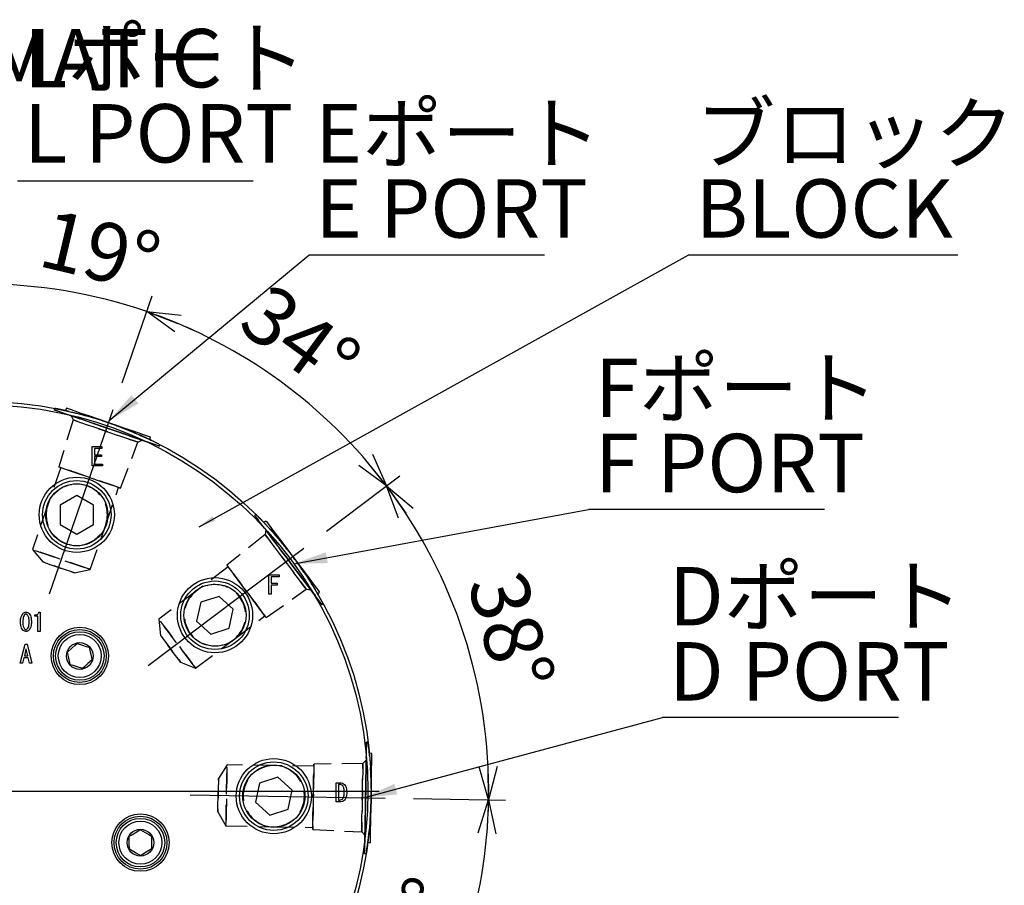
# Model space of a CAD drawing. Extents: x 12 to 3567, y 12 to 2508.
# Drawn here: x 839 to 1193, y 1860 to 2171 of the extents above; entities that cross this region are included whole.
import ezdxf

# ---------------------------------------------------------------- set-up
doc = ezdxf.new("R2010")
doc.units = 0
doc.header["$LTSCALE"] = 6
doc.linetypes.add('CENTERX2', pattern=[20.32, 12.7, -2.54, 2.54, -2.54])
doc.linetypes.add('HIDDEN', pattern=[1.905, 1.27, -0.635])
doc.layers.get('0').update_dxf_attribs({"linetype": 'CONTINUOUS'})
doc.styles.add('SLDTEXTSTYLE0', font='TXT', dxfattribs={"width": 0.7, "bigfont": 'bigfont'})
doc.styles.get("Standard").update_dxf_attribs({"font": 'txt', "bigfont": 'bigfont'})
doc.dimstyles.new('SLDDIMSTYLE17', dxfattribs={"dimtxt": 21, "dimasz": 12, "dimexe": 0, "dimexo": 0.0625, "dimgap": 5.25, "dimtad": 3, "dimdec": 4, "dimlfac": 3, "dimzin": 12, "dimtxsty": 'SLDTEXTSTYLE0', "dimblk1": 'OPEN30', "dimblk2": 'OPEN30', "dimsah": 1, "dimcen": 0.09, "dimadec": 3, "dimazin": 3, "dimtfac": 1, "dimtdec": 3, "dimtofl": 0, "dimtmove": 0, "dimatfit": 3, "dimtolj": 1, "dimtzin": 12})
doc.dimstyles.new('SLDDIMSTYLE7', dxfattribs={"dimtxt": 0.18, "dimasz": 12, "dimexe": 0, "dimexo": 0.0625, "dimgap": 0, "dimtad": 0, "dimtih": 1, "dimtoh": 1, "dimdec": 0, "dimrnd": 1e-09, "dimzin": 0, "dimtxsty": 'STANDARD', "dimblk1": 'OPEN30', "dimblk2": 'OPEN30', "dimsah": 1, "dimcen": 0.09, "dimazin": 3, "dimtfac": 12, "dimtdec": 0, "dimtofl": 0, "dimtmove": 0, "dimatfit": 3, "dimtolj": 1, "dimtzin": 0})
doc.dimstyles.new('SLDDIMSTYLE8', dxfattribs={"dimtxt": 0.18, "dimasz": 6, "dimexe": 0, "dimexo": 0.0625, "dimgap": 0, "dimtad": 0, "dimtih": 1, "dimtoh": 1, "dimdec": 0, "dimrnd": 1e-09, "dimzin": 0, "dimtxsty": 'STANDARD', "dimblk1": 'DOT', "dimblk2": 'DOT', "dimsah": 1, "dimcen": 0.09, "dimazin": 3, "dimtfac": 6, "dimtdec": 0, "dimtofl": 0, "dimtmove": 0, "dimatfit": 3, "dimtolj": 1, "dimtzin": 0})

# ---------------------------------------------------------------- blocks, each defined once
blk = doc.blocks.new('_OPEN30')
at = {"color": 0, "linetype": 'BYBLOCK'}
for p, q in [((-1, 0.267949), (0, 0)), ((0, 0), (-1, -0.267949)), ((0, 0), (-1, 0))]:
    blk.add_line(p, q, dxfattribs=at)
blk = doc.blocks.new('_D_77')
at = {"color": 7, "linetype": 'CONTINUOUS'}
for p, q in [((825.12, 2042.93), (825.12, 2082.37)), ((875.65, 2040.88), (886.41, 2072.11))]:
    blk.add_line(p, q, dxfattribs=at)
for start, end in [(90, 95.6562), (71, 90), (65.3438, 71)]:
    blk.add_arc((825.12, 1894.13), 182.23, start, end, dxfattribs=at)
at = {"color": 7, "linetype": 'CONTINUOUS', "xscale": 12, "yscale": 12}
for p, rotation in [((825.12, 2076.37, -5.71), 1.8837168045), ((884.45, 2066.44, -5.71), 159.1162831955)]:
    blk.add_blockref('_OPEN30', p, dxfattribs=dict(at, rotation=rotation))
at = {"color": 7, "linetype": 'CONTINUOUS', "insert": (849.55, 2103.44), "char_height": 21, "attachment_point": 1, "rotation": 346.6832, "style": 'SLDTEXTSTYLE0'}
blk.add_mtext('19°', dxfattribs=at)
blk = doc.blocks.new('_D_78')
at = {"color": 7, "linetype": 'CONTINUOUS'}
for p, q in [((875.65, 2040.88), (886.41, 2072.11)), ((949.07, 1987.54), (975.45, 2007.42))]:
    blk.add_line(p, q, dxfattribs=at)
blk.add_arc((825.12, 1894.13), 182.23, 37, 71, dxfattribs=at)
at = {"color": 7, "linetype": 'CONTINUOUS', "xscale": 12, "yscale": 12}
for p, rotation in [((884.45, 2066.44, -5.71), 159.1162831955), ((970.66, 2003.81, -5.71), 308.8837168045)]:
    blk.add_blockref('_OPEN30', p, dxfattribs=dict(at, rotation=rotation))
at = {"color": 7, "linetype": 'CONTINUOUS', "insert": (928.79, 2077.6), "char_height": 21, "attachment_point": 1, "rotation": 323.8701, "style": 'SLDTEXTSTYLE0'}
blk.add_mtext('34°', dxfattribs=at)
blk = doc.blocks.new('_D_79')
at = {"color": 7, "linetype": 'CONTINUOUS'}
for p, q in [((949.07, 1987.54), (975.45, 2007.42)), ((980.3, 1891.43), (1013.33, 1890.85))]:
    blk.add_line(p, q, dxfattribs=at)
blk.add_arc((825.12, 1894.13), 182.23, 359, 37, dxfattribs=at)
at = {"color": 7, "linetype": 'CONTINUOUS', "xscale": 12, "yscale": 12}
for p, rotation in [((970.66, 2003.81, -5.71), 125.1162831955), ((1007.33, 1890.95, -5.71), 270.8837168045)]:
    blk.add_blockref('_OPEN30', p, dxfattribs=dict(at, rotation=rotation))
at = {"color": 7, "linetype": 'CONTINUOUS', "insert": (1019.82, 1974.76), "char_height": 21, "attachment_point": 1, "rotation": 285.834, "style": 'SLDTEXTSTYLE0'}
blk.add_mtext('38°', dxfattribs=at)
blk = doc.blocks.new('_D_80')
at = {"color": 7, "linetype": 'CONTINUOUS'}
for p, q in [((980.3, 1891.43), (1013.33, 1890.85)), ((952.26, 1805.12), (979.32, 1786.17))]:
    blk.add_line(p, q, dxfattribs=at)
blk.add_arc((825.12, 1894.13), 182.23, 325, 359, dxfattribs=at)
at = {"color": 7, "linetype": 'CONTINUOUS', "xscale": 12, "yscale": 12}
for p, rotation in [((1007.33, 1890.95, -5.71), 87.1162831955), ((974.4, 1789.61, -5.71), 236.8837168045)]:
    blk.add_blockref('_OPEN30', p, dxfattribs=dict(at, rotation=rotation))
at = {"color": 7, "linetype": 'CONTINUOUS', "insert": (965.91, 1824.47), "char_height": 21, "attachment_point": 1, "rotation": 72.6228, "style": 'SLDTEXTSTYLE0'}
blk.add_mtext('34°', dxfattribs=at)
blk = doc.blocks.new('_D_82')
at = {"color": 7, "linetype": 'CONTINUOUS'}
for p, q in [((825.12, 1745.33), (825.12, 1705.9)), ((870.5, 1745.72), (880.16, 1714.12))]:
    blk.add_line(p, q, dxfattribs=at)
for start, end in [(287, 292.6562), (270, 287), (264.3438, 270)]:
    blk.add_arc((825.12, 1894.13), 182.23, start, end, dxfattribs=at)
at = {"color": 7, "linetype": 'CONTINUOUS', "xscale": 12, "yscale": 12}
for p, rotation in [((878.4, 1719.86, -5.71), 198.8837168045), ((825.12, 1711.9, -5.71), 358.1162831955)]:
    blk.add_blockref('_OPEN30', p, dxfattribs=dict(at, rotation=rotation))
at = {"color": 7, "linetype": 'CONTINUOUS', "insert": (826.35, 1737.06), "char_height": 21, "attachment_point": 1, "rotation": 9.4009, "style": 'SLDTEXTSTYLE0'}
blk.add_mtext('17°', dxfattribs=at)
blk = doc.blocks.new('SW_NOTE_0_28')
at = {"color": 0, "linetype": 'CONTINUOUS', "insert": (-553.2, 27.28), "char_height": 21, "attachment_point": 1, "style": 'SLDTEXTSTYLE0'}
blk.add_mtext('IN PORT FOR COOLANT OR HYDRAULIC OR PNEUMATIC', dxfattribs=at)
blk = doc.blocks.new('SW_NOTE_0_29')
at = {"color": 0, "linetype": 'CONTINUOUS'}
blk.add_line((84.71, 0), (0, 0), dxfattribs=at)
at = {"color": 0, "linetype": 'CONTINUOUS', "char_height": 21, "attachment_point": 1, "style": 'SLDTEXTSTYLE0'}
for s, insert in [('Lポート', (2.31, 54.7)), ('L PORT', (2.31, 27.7))]:
    blk.add_mtext(s, dxfattribs=dict(at, insert=insert))
blk = doc.blocks.new('SW_NOTE_0_30')
at = {"color": 0, "linetype": 'CONTINUOUS'}
blk.add_line((84.71, 0), (0, 0), dxfattribs=at)
at = {"color": 0, "linetype": 'CONTINUOUS', "char_height": 21, "attachment_point": 1, "style": 'SLDTEXTSTYLE0'}
for s, insert in [('Eポート', (2.26, 54.29)), ('E PORT', (2.26, 27.29))]:
    blk.add_mtext(s, dxfattribs=dict(at, insert=insert))
blk = doc.blocks.new('SW_NOTE_0_31')
at = {"color": 0, "linetype": 'CONTINUOUS'}
blk.add_line((84.71, 0), (0, 0), dxfattribs=at)
at = {"color": 0, "linetype": 'CONTINUOUS', "char_height": 21, "attachment_point": 1, "style": 'SLDTEXTSTYLE0'}
for s, insert in [('Fポート', (2.29, 54.21)), ('F PORT', (2.29, 27.21))]:
    blk.add_mtext(s, dxfattribs=dict(at, insert=insert))
blk = doc.blocks.new('SW_NOTE_0_32')
at = {"color": 0, "linetype": 'CONTINUOUS'}
blk.add_line((84.71, 0), (0, 0), dxfattribs=at)
at = {"color": 0, "linetype": 'CONTINUOUS', "char_height": 21, "attachment_point": 1, "style": 'SLDTEXTSTYLE0'}
for s, insert in [('Dポート', (2.24, 54.14)), ('D PORT', (2.24, 27.14))]:
    blk.add_mtext(s, dxfattribs=dict(at, insert=insert))
blk = doc.blocks.new('SW_NOTE_0_41')
at = {"color": 0, "linetype": 'CONTINUOUS'}
blk.add_line((96.94, 0), (0, 0), dxfattribs=at)
at = {"color": 0, "linetype": 'CONTINUOUS', "char_height": 21, "attachment_point": 1, "style": 'SLDTEXTSTYLE0'}
for s, insert in [('ブロック', (2.72, 54.29)), ('BLOCK', (2.72, 27.29))]:
    blk.add_mtext(s, dxfattribs=dict(at, insert=insert))
blk = doc.blocks.new('SW_CENTERMARKSYMBOL_31')
at = {"color": 0, "linetype": 'CONTINUOUS'}
for p, q in [((0, 8), (0, 142.8)), ((0, 0), (0, 4)), ((-8, 0), (-142.8, 0)), ((0, 0), (-4, 0)), ((0, 0), (0, -4)), ((0, 0), (4, 0)), ((8, 0), (142.8, 0)), ((0, -8), (0, -142.8))]:
    blk.add_line(p, q, dxfattribs=at)

msp = doc.modelspace()

# ---------------------------------------------------------------- linework, layer by layer
at = {"color": 7, "linetype": 'CENTERX2', "ltscale": 2}
for p, q in [((849.5410894, 1965.0486681), (872.3308509, 2031.2349769)), ((885.0211417, 1939.2709109), (940.9256344, 1981.3979539)), ((900.1120543, 1892.8258541), (970.1013928, 1891.6041824))]:
    msp.add_line(p, q, dxfattribs=at)
at = {"color": 7, "linetype": 'HIDDEN'}
for p, q in [((851.3251459, 2031.6610309), (851.141504, 2031.1277184)), ((857.2873836, 2029.0115151), (858.026362, 2027.496365)), ((858.026362, 2027.496365), (852.8134739, 2010.6687221)), ((875.048927, 2003.0124459), (881.3012456, 2019.4821927)), ((880.9630786, 2019.5986304), (881.3012456, 2019.4821927)), ((881.3012456, 2019.4821927), (882.8163808, 2020.2211711)), ((888.6205172, 2018.2226571), (888.9622455, 2018.1049678)), ((888.9622455, 2018.1049678), (889.1458874, 2018.6383101)), ((853.5304879, 2010.4218396), (848.9074325, 1996.9954762)), ((869.7088276, 1989.8329648), (874.331898, 2003.2593283)), ((874.6996438, 2003.132728), (875.048927, 2003.0124459)), ((848.9074325, 1996.9954762), (843.3727687, 1980.9216532)), ((923.749349, 1993.4974286), (923.298872, 1993.1579503)), ((864.1741787, 1973.7591717), (869.7088276, 1989.8329648)), ((926.9760614, 1986.2974855), (913.2444774, 1975.2617451)), ((927.2106653, 1987.9668328), (926.9760614, 1986.2974855)), ((843.3727687, 1980.9216532), (847.1222585, 1976.4531824)), ((913.7008553, 1974.6561321), (902.3602372, 1966.110346)), ((858.1263488, 1972.6641747), (858.4684794, 1972.5463661)), ((858.4684794, 1972.5463661), (864.1741787, 1973.7591717)), ((863.8197844, 1973.8811824), (864.1741787, 1973.7591717)), ((902.3602372, 1966.110346), (888.7834316, 1955.879477)), ((927.3971682, 1956.4805004), (941.7903488, 1966.6382941)), ((941.5751164, 1966.9239196), (941.7903488, 1966.6382941)), ((941.7903488, 1966.6382941), (943.4596663, 1966.4036605)), ((947.1539622, 1961.5011784), (947.3714893, 1961.2125429)), ((947.3714893, 1961.2125429), (947.8219514, 1961.5519914)), ((915.6001722, 1948.540357), (926.9407903, 1957.0861432)), ((888.7834316, 1955.879477), (889.3931722, 1950.0782761)), ((927.1748578, 1956.7755136), (927.3971682, 1956.4805004)), ((902.0233666, 1938.3095178), (915.6001722, 1948.540357)), ((896.3971799, 1940.783647), (896.6149454, 1940.4946539)), ((896.6149454, 1940.4946539), (902.0233666, 1938.3095178)), ((901.7977928, 1938.6088523), (902.0233666, 1938.3095178)), ((964.0154903, 1911.7134485), (963.4515112, 1911.723313)), ((962.125427, 1904.0532681), (944.510526, 1903.811005)), ((963.3380537, 1905.2242908), (962.125427, 1904.0532681)), ((913.3020406, 1903.5972926), (910.2109437, 1898.6504796)), ((930.2994525, 1903.3005956), (913.3020406, 1903.5972926)), ((944.4972937, 1903.0527744), (930.2994525, 1903.3005956)), ((910.007826, 1887.0141032), (910.0015079, 1886.6523179)), ((910.0015079, 1886.6523179), (912.9180973, 1881.6006455)), ((912.9246389, 1881.9753948), (912.9180973, 1881.6006455)), ((912.9180973, 1881.6006455), (929.9155091, 1881.3039484)), ((929.9155091, 1881.3039484), (944.1133504, 1881.0561272)), ((944.1065555, 1880.6672516), (944.1001182, 1880.2979115)), ((944.1001182, 1880.2979115), (961.6958266, 1879.4410202)), ((961.702085, 1879.7986182), (961.6958266, 1879.4410202)), ((961.6958266, 1879.4410202), (962.8668492, 1878.2284084)), ((962.7597099, 1872.0907691), (962.7534216, 1871.7293861)), ((962.7534216, 1871.7293861), (963.3174007, 1871.7195514))]:
    msp.add_line(p, q, dxfattribs=at)
at = {"color": 7, "linetype": 'CONTINUOUS'}
for p, q in [((851.3369178, 2031.6952142), (851.3251459, 2031.6610309)), ((855.5747186, 2031.7164633), (855.2760845, 2030.8491561)), ((885.5326687, 2020.4309794), (885.8313178, 2021.2982866)), ((864.8787951, 2017.9308328), (868.3550721, 2017.9308328)), ((864.8787951, 2010.9927925), (864.8787951, 2017.9308328)), ((868.3550721, 2017.2571811), (865.7211726, 2017.2571811)), ((865.7211726, 2017.2571811), (865.7211726, 2015.0121721)), ((868.3550721, 2017.9308328), (868.3550721, 2017.2571811)), ((865.7211726, 2015.0121721), (868.1415086, 2015.0121721)), ((865.7211726, 2014.3385503), (865.7211726, 2011.6664144)), ((868.1415086, 2014.3385503), (865.7211726, 2014.3385503)), ((868.1415086, 2015.0121721), (868.1415086, 2014.3385503)), ((868.5330366, 2010.9927925), (864.8787951, 2010.9927925)), ((865.7211726, 2011.6664144), (868.5330366, 2011.6664144)), ((868.5330366, 2011.6664144), (868.5330366, 2010.9927925)), ((859.3081301, 2000.342426), (853.3081328, 1996.8783232)), ((865.3081273, 1996.8783232), (859.3081301, 2000.342426)), ((853.3081328, 1996.8783232), (853.3081328, 1989.9501178)), ((865.3081273, 1989.9501178), (865.3081273, 1996.8783232)), ((923.7782275, 1993.5191843), (923.749349, 1993.4974286)), ((853.3081328, 1989.9501178), (859.3081301, 1986.486015)), ((859.3081301, 1986.486015), (865.3081273, 1989.9501178)), ((927.3034101, 1991.167036), (926.5708243, 1990.6150076)), ((928.3076142, 1971.7953774), (932.0686375, 1971.7953774)), ((928.3076142, 1964.8573372), (928.3076142, 1971.7953774)), ((929.1499918, 1971.1217257), (929.1499918, 1968.8055488)), ((932.0686375, 1971.1217257), (929.1499918, 1971.1217257)), ((932.0686375, 1971.7953774), (932.0686375, 1971.1217257)), ((929.1499918, 1968.8055488), (931.3567643, 1968.8055488)), ((929.1499918, 1968.1318971), (929.1499918, 1964.8573372)), ((931.3567643, 1968.1318971), (929.1499918, 1968.1318971)), ((931.3567643, 1968.8055488), (931.3567643, 1968.1318971)), ((910.4206627, 1964.1021463), (903.831548, 1961.9612369)), ((915.5693119, 1959.4662759), (910.4206627, 1964.1021463)), ((929.1499918, 1964.8573372), (928.3076142, 1964.8573372)), ((945.8288913, 1965.0586817), (946.561492, 1965.6107101)), ((903.831548, 1961.9612369), (902.3910826, 1955.1844272)), ((844.237036, 1957.009283), (844.237036, 1957.4298236)), ((845.2811008, 1957.009283), (844.237036, 1957.009283)), ((845.2811008, 1951.488373), (845.2811008, 1957.009283)), ((845.6963514, 1958.4264132), (846.1234783, 1958.4264132)), ((846.1234783, 1958.4264132), (846.1234783, 1951.488373)), ((914.1288613, 1952.689496), (915.5693119, 1959.4662759)), ((902.3910826, 1955.1844272), (907.5397467, 1950.5485567)), ((846.1234783, 1951.488373), (845.2811008, 1951.488373)), ((907.5397467, 1950.5485567), (914.1288613, 1952.689496)), ((838.9336382, 1940.039036), (840.7132988, 1946.9770762)), ((840.7132988, 1946.9770762), (841.425172, 1946.9770762)), ((841.425172, 1946.9770762), (843.2048326, 1940.039036)), ((841.033644, 1945.0906488), (840.4641514, 1942.7414808)), ((840.4641514, 1942.7414808), (841.6743194, 1942.7414808)), ((841.1048268, 1945.0906488), (841.033644, 1945.0906488)), ((841.6743194, 1942.7414808), (841.1048268, 1945.0906488)), ((839.7878771, 1940.039036), (838.9336382, 1940.039036)), ((840.2861868, 1942.0678589), (839.7878771, 1940.039036)), ((841.852284, 1942.0678589), (840.2861868, 1942.0678589)), ((842.3505937, 1940.039036), (841.852284, 1942.0678589)), ((843.2048326, 1940.039036), (842.3505937, 1940.039036)), ((964.0516405, 1911.7128226), (964.0154903, 1911.7134485)), ((965.3813904, 1907.6890024), (964.4642239, 1907.7050063)), ((924.9588167, 1896.9381425), (923.5183661, 1890.1613477)), ((931.5479313, 1899.0790817), (924.9588167, 1896.9381425)), ((936.6965955, 1894.4432112), (931.5479313, 1899.0790817)), ((952.5268739, 1890.2085993), (952.5268739, 1897.1466395)), ((952.5268739, 1897.1466395), (953.7607496, 1897.1466395)), ((935.2561449, 1887.6664016), (936.6965955, 1894.4432112)), ((953.7607496, 1896.4730027), (953.3692365, 1896.4730027)), ((953.3692365, 1896.4730027), (953.3692365, 1890.8822361)), ((923.5183661, 1890.1613477), (928.6670302, 1885.5254623)), ((953.7607496, 1890.2085993), (952.5268739, 1890.2085993)), ((953.3692365, 1890.8822361), (953.7607496, 1890.8822361)), ((928.6670302, 1885.5254623), (935.2561449, 1887.6664016)), ((963.9057582, 1875.7098886), (964.8229246, 1875.6938848))]:
    msp.add_line(p, q, dxfattribs=at)
at = {"color": 7, "linetype": 'CONTINUOUS', "flags": 128}
for points in [[(885.8313178, 2021.2982866), (885.74732, 2021.3272247), (885.053358, 2021.5661499), (883.6883818, 2022.0361623), (881.7162429, 2022.7152082), (879.2291348, 2023.5716078), (876.3433461, 2024.565247), (873.1938218, 2025.6497237), (869.92783, 2026.7742845), (866.6980927, 2027.886388), (863.6556183, 2028.9339992), (860.9426682, 2029.8681232), (858.6861109, 2030.6451294), (856.9914465, 2031.2286588), (855.9379046, 2031.5914127), (855.5747186, 2031.7164633), (855.5747782, 2031.7164335)], [(927.3034101, 1991.167036), (927.4638509, 1990.9541282), (928.0615067, 1990.160999), (929.0739661, 1988.8174209), (930.4538881, 1986.9862172), (932.1367209, 1984.75301), (934.0438162, 1982.2222265), (936.0859608, 1979.512212), (938.1676977, 1976.7496559), (940.1916628, 1974.0637216), (942.0632487, 1971.5800556), (943.6949258, 1969.4147679), (945.0103705, 1967.6690969), (945.9481304, 1966.4246711), (946.4643066, 1965.7396647), (946.561492, 1965.6107101)], [(855.9861546, 1944.0665814), (857.4755405, 1945.4301867), (858.5748439, 1946.4366409), (859.3928283, 1947.1855435)], [(859.3928283, 1947.1855435), (861.3184308, 1946.5774867), (862.7397036, 1946.1286935), (863.7972688, 1945.7947585)], [(856.9839065, 1939.5568344), (856.8073427, 1940.3549108), (856.4644074, 1941.9049594), (856.1078226, 1943.5166392), (855.9861546, 1944.0665814)], [(863.7972688, 1945.7947585), (863.9189368, 1945.2447864), (864.2755215, 1943.6331066), (864.6184569, 1942.0830878), (864.7950207, 1941.2850115)], [(861.3883471, 1938.1660494), (859.4627445, 1938.7741062), (858.0414718, 1939.2228994), (856.9839065, 1939.5568344)], [(864.7950207, 1941.2850115), (863.3056348, 1939.9214062), (862.2063314, 1938.914952), (861.3883471, 1938.1660494)], [(964.8229246, 1875.6938848), (964.8244744, 1875.7826957), (964.8372596, 1876.5165332), (964.8624723, 1877.9599342), (964.898861, 1880.0453964), (964.9447863, 1882.6754215), (964.9980431, 1885.7270154), (965.0561874, 1889.0575144), (965.1164477, 1892.5111565), (965.1760822, 1895.9264877), (965.2322297, 1899.1437825), (965.2822976, 1902.0126137), (965.3239613, 1904.398841), (965.3552537, 1906.1908844), (965.3746848, 1907.3049399), (965.3813904, 1907.6890024), (965.3813904, 1907.6889428)], [(878.1678443, 1877.8698864), (878.8722818, 1878.2844367), (880.2404915, 1879.0895763), (881.6631054, 1879.9267384), (882.1485405, 1880.2124086)], [(882.1485405, 1880.2124086), (883.9056408, 1879.2172792), (885.2025484, 1878.482801), (886.1675625, 1877.9362711)], [(878.2061701, 1873.2512417), (878.1894063, 1875.2704981), (878.1770383, 1876.7608973), (878.1678443, 1877.8698864)], [(886.1675625, 1877.9362711), (886.1843263, 1875.9170148), (886.1966943, 1874.4266155), (886.2058883, 1873.3176264)], [(882.2251921, 1870.9751192), (880.468077, 1871.9702336), (879.1711842, 1872.7047118), (878.2061701, 1873.2512417)], [(886.2058883, 1873.3176264), (885.7204532, 1873.0319562), (884.2978393, 1872.1947941), (882.9296296, 1871.3896546), (882.2251921, 1870.9751192)]]:
    msp.add_lwpolyline(points, dxfattribs=at)
at = {"color": 7, "linetype": 'HIDDEN', "flags": 128}
for points in [[(888.9622455, 2018.1049678), (888.6205172, 2018.2226571), (887.6076554, 2018.5714039), (885.9603023, 2019.1386315), (883.737958, 2019.9038359), (881.0209697, 2020.8393904), (877.9075359, 2021.9114098), (874.5101755, 2023.0812403), (870.9516739, 2024.3065032), (867.360658, 2025.5430016), (863.8669019, 2026.7460021), (860.5966931, 2027.8720233), (857.6682126, 2028.8803848), (855.1873182, 2029.7346088), (853.2436704, 2030.4038796), (851.9075131, 2030.863938), (851.2271409, 2031.0982141), (851.141504, 2031.1277184), (851.2271409, 2031.0982141), (851.9075131, 2030.863938), (853.2436704, 2030.4038796), (855.1873182, 2029.7346088), (857.6682126, 2028.8803848), (860.5966931, 2027.8720233), (863.8669019, 2026.7460021), (867.360658, 2025.5430016), (870.9516739, 2024.3065032), (874.5101755, 2023.0812403), (877.9075359, 2021.9114098), (881.0209697, 2020.8393904), (883.737958, 2019.9038359), (885.9603023, 2019.1386315), (887.6076554, 2018.5714039), (888.6205172, 2018.2226571)], [(882.472313, 2020.3396353), (882.8163808, 2020.2211711), (882.472313, 2020.3396353), (881.4586466, 2020.6886801), (879.830054, 2021.2494406), (877.6743179, 2021.991727), (875.1076376, 2022.8755149), (872.268415, 2023.8531205), (869.3096851, 2024.8718831), (866.3909798, 2025.876877), (863.6696254, 2026.8139216), (861.2923538, 2027.632502), (859.3872999, 2028.2884511), (858.0571776, 2028.7464532), (857.3736911, 2028.9818022), (857.3736911, 2028.9818022), (858.0571776, 2028.7464532), (859.3872999, 2028.2884511), (861.2923538, 2027.632502), (863.6696254, 2026.8139216), (866.3909798, 2025.876877), (869.3096851, 2024.8718831), (872.268415, 2023.8531205), (875.1076376, 2022.8755149), (877.6743179, 2021.991727), (879.830054, 2021.2494406), (881.4586466, 2020.6886801), (882.472313, 2020.3396353)], [(881.3012456, 2019.4821927), (881.3012456, 2019.4821927), (880.9630786, 2019.5986304), (879.9682473, 2019.9411782), (878.3745532, 2020.4899284), (876.274622, 2021.2129924), (873.7904941, 2022.0683488), (871.0665469, 2023.0062875), (868.2610606, 2023.9722702), (865.5371135, 2024.9102089), (863.0529856, 2025.7655653), (860.9530543, 2026.4886293), (859.3593602, 2027.0373794), (858.3645289, 2027.3799273), (858.026362, 2027.496365), (858.3645289, 2027.3799273), (859.3593602, 2027.0373794), (860.9530543, 2026.4886293), (863.0529856, 2025.7655653), (865.5371135, 2024.9102089), (868.2610606, 2023.9722702), (871.0665469, 2023.0062875), (873.7904941, 2022.0683488), (876.274622, 2021.2129924), (878.3745532, 2020.4899284), (879.9682473, 2019.9411782), (880.9630786, 2019.5986304)], [(875.048927, 2003.0124459), (874.6996438, 2003.132728), (873.6737435, 2003.485975), (872.0356738, 2004.0499839), (869.8883717, 2004.7893795), (867.3667674, 2005.6576404), (864.62929, 2006.6002282), (861.8479436, 2007.5579259), (859.1975038, 2008.4705326), (856.8444913, 2009.2807385), (854.9367701, 2009.9376115), (853.5941904, 2010.3999051), (852.9011374, 2010.6385323), (852.8134739, 2010.6687221), (852.9011374, 2010.6385323), (853.5941904, 2010.3999051), (854.9367701, 2009.9376115), (856.8444913, 2009.2807385), (859.1975038, 2008.4705326), (861.8479436, 2007.5579259), (864.62929, 2006.6002282), (867.3667674, 2005.6576404), (869.8883717, 2004.7893795), (872.0356738, 2004.0499839), (873.6737435, 2003.485975), (874.6996438, 2003.132728)], [(873.9775037, 2003.3813688), (874.331898, 2003.2593283), (873.9775037, 2003.3813688), (872.9384755, 2003.7391457), (871.2856089, 2004.3082806), (869.1315567, 2005.049971), (866.6230952, 2005.9137019), (863.9312004, 2006.840584), (861.2392907, 2007.7674958), (858.7308442, 2008.6312267), (856.5767919, 2009.3729171), (854.9239253, 2009.9420521), (853.8848822, 2010.2997991), (853.5304879, 2010.4218396), (853.8848822, 2010.2997991), (854.9239253, 2009.9420521), (856.5767919, 2009.3729171), (858.7308442, 2008.6312267), (861.2392907, 2007.7674958), (863.9312004, 2006.840584), (866.6230952, 2005.9137019), (869.1315567, 2005.049971), (871.2856089, 2004.3082806), (872.9384755, 2003.7391457), (873.9775037, 2003.3813688)], [(947.3714893, 1961.2125429), (947.1539622, 1961.5011784), (946.5092783, 1962.3567137), (945.4607432, 1963.7481543), (944.0462654, 1965.6252536), (942.316926, 1967.9201814), (940.3352206, 1970.5499384), (938.1728535, 1973.4195444), (935.9078919, 1976.4252278), (933.6222326, 1979.4584188), (931.3984876, 1982.4094149), (929.3170189, 1985.1716134), (927.4530773, 1987.6451465), (925.8740013, 1989.7406372), (924.6368771, 1991.3823578), (923.7864231, 1992.5109419), (923.3533805, 1993.0856499), (923.298872, 1993.1579503), (923.3533805, 1993.0856499), (923.7864231, 1992.5109419), (924.6368771, 1991.3823578), (925.8740013, 1989.7406372), (927.4530773, 1987.6451465), (929.3170189, 1985.1716134), (931.3984876, 1982.4094149), (933.6222326, 1979.4584188), (935.9078919, 1976.4252278), (938.1728535, 1973.4195444), (940.3352206, 1970.5499384), (942.316926, 1967.9201814), (944.0462654, 1965.6252536), (945.4607432, 1963.7481543), (946.5092783, 1962.3567137), (947.1539622, 1961.5011784)], [(941.7903488, 1966.6382941), (941.7903488, 1966.6382941), (941.5751164, 1966.9239196), (940.9419065, 1967.7641961), (939.9275248, 1969.1103074), (938.5909503, 1970.8840224), (937.0098179, 1972.9822549), (935.276038, 1975.2830538), (933.4903722, 1977.6527259), (931.7565923, 1979.9535248), (930.1754599, 1982.0517275), (928.8388704, 1983.8254425), (927.8245037, 1985.1715836), (927.1912937, 1986.0118601), (926.9760614, 1986.2974855), (927.1912937, 1986.0118601), (927.8245037, 1985.1715836), (928.8388704, 1983.8254425), (930.1754599, 1982.0517275), (931.7565923, 1979.9535248), (933.4903722, 1977.6527259), (935.276038, 1975.2830538), (937.0098179, 1972.9822549), (938.5909503, 1970.8840224), (939.9275248, 1969.1103074), (940.9419065, 1967.7641961), (941.5751164, 1966.9239196)], [(943.2406788, 1966.6942927), (943.4596663, 1966.4036605), (943.2406788, 1966.6942927), (942.5954883, 1967.5504836), (941.558904, 1968.9260694), (940.186805, 1970.7469317), (938.5531311, 1972.9148719), (936.7459779, 1975.3130349), (934.8627692, 1977.8121385), (933.0050414, 1980.2774462), (931.2729155, 1982.5760397), (929.7598069, 1984.5840308), (928.5472547, 1986.1931178), (927.7006452, 1987.3166355), (927.2656058, 1987.8939363), (927.2656058, 1987.8939363), (927.7006452, 1987.3166355), (928.5472547, 1986.1931178), (929.7598069, 1984.5840308), (931.2729155, 1982.5760397), (933.0050414, 1980.2774462), (934.8627692, 1977.8121385), (936.7459779, 1975.3130349), (938.5531311, 1972.9148719), (940.186805, 1970.7469317), (941.558904, 1968.9260694), (942.5954883, 1967.5504836), (943.2406788, 1966.6942927)], [(864.1741787, 1973.7591717), (863.8197844, 1973.8811824), (862.7807414, 1974.2389592), (861.1278748, 1974.8080942), (858.9738225, 1975.5497846), (856.4653759, 1976.4135155), (853.7734663, 1977.3403975), (851.0815715, 1978.2673094), (848.5731249, 1979.1310403), (846.4190578, 1979.8727307), (844.7661912, 1980.4418656), (843.727163, 1980.7996425), (843.3727687, 1980.9216532), (843.727163, 1980.7996425), (844.7661912, 1980.4418656), (846.4190578, 1979.8727307), (848.5731249, 1979.1310403), (851.0815715, 1978.2673094), (853.7734663, 1977.3403975), (856.4653759, 1976.4135155), (858.9738225, 1975.5497846), (861.1278748, 1974.8080942), (862.7807414, 1974.2389592), (863.8197844, 1973.8811824)], [(858.4684794, 1972.5463661), (858.1263488, 1972.6641747), (857.1412181, 1973.0033848), (855.6319242, 1973.5230777), (853.7804847, 1974.1605791), (851.8102383, 1974.8389992), (849.9588137, 1975.4765007), (848.4495049, 1975.9961936), (847.4643891, 1976.3354036), (847.1222585, 1976.4531824), (847.4643891, 1976.3354036), (848.4495049, 1975.9961936), (849.9588137, 1975.4765007), (851.8102383, 1974.8389992), (853.7804847, 1974.1605791), (855.6319242, 1973.5230777), (857.1412181, 1973.0033848), (858.1263488, 1972.6641747)], [(927.3971682, 1956.4805004), (927.1748578, 1956.7755136), (926.521874, 1957.6420459), (925.4792546, 1959.0256485), (924.1125201, 1960.8393881), (922.507531, 1962.9692706), (920.7651531, 1965.2814838), (918.9948504, 1967.6307711), (917.3078602, 1969.8694619), (915.8101892, 1971.856949), (914.5959382, 1973.468301), (913.7414013, 1974.6023092), (913.3002823, 1975.1877162), (913.2444774, 1975.2617451), (913.3002823, 1975.1877162), (913.7414013, 1974.6023092), (914.5959382, 1973.468301), (915.8101892, 1971.856949), (917.3078602, 1969.8694619), (918.9948504, 1967.6307711), (920.7651531, 1965.2814838), (922.507531, 1962.9692706), (924.1125201, 1960.8393881), (925.4792546, 1959.0256485), (926.521874, 1957.6420459), (927.1748578, 1956.7755136)], [(926.7152165, 1957.3854777), (926.9407903, 1957.0861432), (926.7152165, 1957.3854777), (926.0538881, 1958.2630965), (925.0018512, 1959.6592161), (923.6308103, 1961.4786479), (922.0341956, 1963.5974142), (920.3208303, 1965.8711228), (918.60745, 1968.1448611), (917.0108502, 1970.2636275), (915.6398093, 1972.0830592), (914.5877724, 1973.479149), (913.9264291, 1974.3567678), (913.7008553, 1974.6561321), (913.9264291, 1974.3567678), (914.5877724, 1973.479149), (915.6398093, 1972.0830592), (917.0108502, 1970.2636275), (918.60745, 1968.1448611), (920.3208303, 1965.8711228), (922.0341956, 1963.5974142), (923.6308103, 1961.4786479), (925.0018512, 1959.6592161), (926.0538881, 1958.2630965), (926.7152165, 1957.3854777)], [(902.0233666, 1938.3095178), (901.7977928, 1938.6088523), (901.1364495, 1939.4864711), (900.0844275, 1940.8825609), (898.7133866, 1942.7019927), (897.1167718, 1944.8207888), (895.4033916, 1947.0944974), (893.6900263, 1949.3682358), (892.0934116, 1951.4870021), (890.7223707, 1953.3064338), (889.6703338, 1954.7025236), (889.0090053, 1955.5801424), (888.7834316, 1955.879477), (889.0090053, 1955.5801424), (889.6703338, 1954.7025236), (890.7223707, 1953.3064338), (892.0934116, 1951.4870021), (893.6900263, 1949.3682358), (895.4033916, 1947.0944974), (897.1167718, 1944.8207888), (898.7133866, 1942.7019927), (900.0844275, 1940.8825609), (901.1364495, 1939.4864711), (901.7977928, 1938.6088523)], [(896.6149454, 1940.4946539), (896.3971799, 1940.783647), (895.7701539, 1941.6157278), (894.8095059, 1942.890552), (893.6310773, 1944.4543692), (892.3770254, 1946.1185607), (891.1986118, 1947.682378), (890.2379488, 1948.9572021), (889.6109228, 1949.789283), (889.3931722, 1950.0782761), (889.6109228, 1949.789283), (890.2379488, 1948.9572021), (891.1986118, 1947.682378), (892.3770254, 1946.1185607), (893.6310773, 1944.4543692), (894.8095059, 1942.890552), (895.7701539, 1941.6157278), (896.3971799, 1940.783647)], [(962.7534216, 1871.7293861), (962.7597099, 1872.0907691), (962.7783959, 1873.1618199), (962.8088241, 1874.9038401), (962.8498321, 1877.2538724), (962.8999894, 1880.1269802), (962.9574483, 1883.4193173), (963.0201524, 1887.0118829), (963.0858367, 1890.7748583), (963.152117, 1894.5722106), (963.2166093, 1898.2667151), (963.2769888, 1901.7248276), (963.3310204, 1904.821572), (963.3768266, 1907.4450108), (963.4127086, 1909.5003429), (963.4373551, 1910.9132859), (963.4499317, 1911.6327438), (963.4515112, 1911.723313), (963.4499317, 1911.6327438), (963.4373551, 1910.9132859), (963.4127086, 1909.5003429), (963.3768266, 1907.4450108), (963.3310204, 1904.821572), (963.2769888, 1901.7248276), (963.2166093, 1898.2667151), (963.152117, 1894.5722106), (963.0858367, 1890.7748583), (963.0201524, 1887.0118829), (962.9574483, 1883.4193173), (962.8999894, 1880.1269802), (962.8498321, 1877.2538724), (962.8088241, 1874.9038401), (962.7783959, 1873.1618199), (962.7597099, 1872.0907691)], [(944.1001182, 1880.2979115), (944.1065555, 1880.6672516), (944.12548, 1881.7521158), (944.1557293, 1883.4843013), (944.1953664, 1885.7549849), (944.2419176, 1888.4214732), (944.2924326, 1891.3162473), (944.343782, 1894.2574087), (944.3926876, 1897.0601383), (944.4361394, 1899.5483491), (944.4713359, 1901.5656981), (944.4961315, 1902.9854062), (944.5089166, 1903.71829), (944.510526, 1903.811005), (944.5089166, 1903.71829), (944.4961315, 1902.9854062), (944.4713359, 1901.5656981), (944.4361394, 1899.5483491), (944.3926876, 1897.0601383), (944.343782, 1894.2574087), (944.2924326, 1891.3162473), (944.2419176, 1888.4214732), (944.1953664, 1885.7549849), (944.1557293, 1883.4843013), (944.12548, 1881.7521158), (944.1065555, 1880.6672516)], [(961.6958266, 1879.4410202), (961.6958266, 1879.4410202), (961.702085, 1879.7986182), (961.7204433, 1880.8506104), (961.7498582, 1882.535887), (961.7886012, 1884.756473), (961.834467, 1887.3833391), (961.8847435, 1890.2638081), (961.9365399, 1893.2304951), (961.9868164, 1896.1109641), (962.0326524, 1898.7378302), (962.0714252, 1900.9584162), (962.1008401, 1902.6436779), (962.1191984, 1903.695685), (962.125427, 1904.0532681), (962.1191984, 1903.695685), (962.1008401, 1902.6436779), (962.0714252, 1900.9584162), (962.0326524, 1898.7378302), (961.9868164, 1896.1109641), (961.9365399, 1893.2304951), (961.8847435, 1890.2638081), (961.834467, 1887.3833391), (961.7886012, 1884.756473), (961.7498582, 1882.535887), (961.7204433, 1880.8506104), (961.702085, 1879.7986182)], [(962.8731971, 1878.5922351), (962.8668492, 1878.2284084), (962.8731971, 1878.5922351), (962.891913, 1879.6641353), (962.9219835, 1881.3863221), (962.9617696, 1883.6659315), (963.0091255, 1886.3800886), (963.0615478, 1889.3824491), (963.1161456, 1892.5111863), (963.1700282, 1895.5976042), (963.2202452, 1898.4753165), (963.264144, 1900.9892019), (963.2993107, 1903.0037197), (963.3238678, 1904.4102701), (963.3364742, 1905.1330212), (963.3364742, 1905.1330212), (963.3238678, 1904.4102701), (963.2993107, 1903.0037197), (963.264144, 1900.9892019), (963.2202452, 1898.4753165), (963.1700282, 1895.5976042), (963.1161456, 1892.5111863), (963.0615478, 1889.3824491), (963.0091255, 1886.3800886), (962.9617696, 1883.6659315), (962.9219835, 1881.3863221), (962.891913, 1879.6641353), (962.8731971, 1878.5922351)], [(912.9180973, 1881.6006455), (912.9246389, 1881.9753948), (912.9438167, 1883.0741319), (912.9743194, 1884.8219785), (913.0140757, 1887.0997998), (913.0603885, 1889.7523853), (913.1100689, 1892.598969), (913.1597643, 1895.4455379), (913.2060622, 1898.0981234), (913.2458185, 1900.3759596), (913.2763212, 1902.1237913), (913.295499, 1903.2225284), (913.3020406, 1903.5972926), (913.295499, 1903.2225284), (913.2763212, 1902.1237913), (913.2458185, 1900.3759596), (913.2060622, 1898.0981234), (913.1597643, 1895.4455379), (913.1100689, 1892.598969), (913.0603885, 1889.7523853), (913.0140757, 1887.0997998), (912.9743194, 1884.8219785), (912.9438167, 1883.0741319), (912.9246389, 1881.9753948)], [(944.1198771, 1881.4308914), (944.1133504, 1881.0561272), (944.1198771, 1881.4308914), (944.1390698, 1882.5296286), (944.1695576, 1884.2774603), (944.2093437, 1886.5552816), (944.2556267, 1889.207882), (944.3053072, 1892.0544508), (944.3550175, 1894.9010196), (944.4013005, 1897.55362), (944.4410568, 1899.8314413), (944.4715743, 1901.579273), (944.490767, 1902.6780102), (944.4972937, 1903.0527744), (944.490767, 1902.6780102), (944.4715743, 1901.579273), (944.4410568, 1899.8314413), (944.4013005, 1897.55362), (944.3550175, 1894.9010196), (944.3053072, 1892.0544508), (944.2556267, 1889.207882), (944.2093437, 1886.5552816), (944.1695576, 1884.2774603), (944.1390698, 1882.5296286), (944.1198771, 1881.4308914)], [(910.0015079, 1886.6523179), (910.007826, 1887.0141032), (910.0260054, 1888.0558285), (910.0538706, 1889.6518621), (910.088039, 1891.609666), (910.1244127, 1893.6931315), (910.158581, 1895.6509355), (910.1864462, 1897.246969), (910.2046256, 1898.2886943), (910.2109437, 1898.6504796), (910.2046256, 1898.2886943), (910.1864462, 1897.246969), (910.158581, 1895.6509355), (910.1244127, 1893.6931315), (910.088039, 1891.609666), (910.0538706, 1889.6518621), (910.0260054, 1888.0558285), (910.007826, 1887.0141032)]]:
    msp.add_lwpolyline(points, dxfattribs=at)
at = {"color": 7, "linetype": 'CONTINUOUS'}
for centre, radius in [((825.123471, 1894.1347757), 139.9999965), ((825.1234799, 1894.1347716), 138.7999921), ((859.3081355, 1993.414235), 13.499999), ((859.3081355, 1993.4142341), 12.3080068), ((859.3081229, 1993.4142385), 11.1570006), ((908.9802027, 1957.3253511), 13.499999), ((908.9802027, 1957.3253502), 12.3080068), ((908.9801972, 1957.3253581), 11.1569971), ((860.3905788, 1942.6757988), 10.2999938), ((860.3905862, 1942.6758063), 9.4999983), ((860.3905872, 1942.6757891), 8.7200028), ((860.390595, 1942.675795), 7.7200023), ((860.3905866, 1942.6757905), 4.799996), ((930.1074863, 1892.3022716), 13.499999), ((930.1074818, 1892.3022792), 12.3079995), ((930.1074808, 1892.3022795), 11.156998), ((882.1868575, 1875.5937588), 10.299999), ((882.1868574, 1875.5937589), 9.4999983), ((882.1868664, 1875.5937583), 8.7200012), ((882.1868663, 1875.5937639), 7.7200008), ((882.1868643, 1875.5937636), 4.8000019)]:
    msp.add_circle(centre, radius, dxfattribs=at)
at = {"color": 7, "linetype": 'HIDDEN'}
for centre, radius, start, end in [((859.3081341, 1993.4142324), 10.9999956, 340.999893793, 161.000024483), ((859.3081335, 1993.4142306), 10.9999956, 340.999903285, 161.000014991), ((859.3081312, 1993.4142238), 10.9999956, 160.999977205, 340.99994107), ((859.3081312, 1993.4142238), 10.9999956, 160.999977205, 340.99994107), ((908.9802059, 1957.3253525), 11.0000045, 306.999989047, 127.000005524), ((908.9802048, 1957.3253516), 11.0000045, 306.99999625, 126.99999832), ((908.9802131, 1957.3253579), 11.0000045, 127.000052462, 306.999942109), ((908.9802131, 1957.3253579), 11.0000045, 127.000052462, 306.999942109), ((930.1074786, 1892.302272), 10.9999988, 89.000013564, 269.00003635), ((930.1074786, 1892.302272), 10.9999988, 89.000013564, 269.00003635), ((930.1074867, 1892.3022719), 10.9999988, 268.999994123, 89.000055791), ((930.1074898, 1892.3022719), 10.9999988, 268.999978098, 89.000071816)]:
    msp.add_arc(centre, radius, start, end, dxfattribs=at)
for points, knots in [([(888.6626427, 2018.8856098), (888.8787621, 2018.7750298), (889.5427292, 2018.4353033), (886.9130988, 2019.7796208), (885.068582, 2020.6599242), (880.1750424, 2022.9091454), (874.8406401, 2025.0592823), (868.6429316, 2027.2474588), (862.9665073, 2028.9819762), (857.1810705, 2030.4198494), (855.0145484, 2030.9410406), (850.796942, 2031.7630316), (852.6503846, 2031.4061165), (854.8079799, 2030.9640889), (859.1299151, 2029.977397), (864.5258857, 2028.5226475), (870.6101572, 2026.5946207), (876.5646945, 2024.3915253), (881.7802159, 2022.1917674), (885.7278497, 2020.3594328), (887.8712425, 2019.2830429), (888.6626427, 2018.8856098)], [0, 0, 0, 0, 0.0067854293, 0.0208463607, 0.0612859878, 0.1238558842, 0.2017236719, 0.2853449999, 0.3653084499, 0.433666227, 0.4829542982, 0.5067854265, 0.5112194175, 0.5428398181, 0.5983196876, 0.6718710157, 0.754631908, 0.8368266947, 0.9100617477, 0.9667922986, 1, 1, 1, 1]), ([(947.5596314, 1962.027249), (947.6769586, 1961.8147181), (948.0374172, 1961.1617695), (946.6091313, 1963.7467714), (945.572176, 1965.507998), (942.77302, 1970.1091288), (939.552922, 1974.874621), (935.6383814, 1980.1543922), (931.9023943, 1984.7666373), (927.9100543, 1989.1938195), (926.4053761, 1990.8374264), (923.3685057, 1993.8773792), (924.7054572, 1992.5449917), (926.2470236, 1990.9720504), (929.2783357, 1987.7372609), (932.9382749, 1983.5138086), (936.9042427, 1978.51313), (940.608826, 1973.3569555), (943.7026358, 1968.6168063), (945.9506694, 1964.8901953), (947.1257565, 1962.799275), (947.5596314, 1962.027249)], [0, 0, 0, 0, 0.0067854165, 0.0208465084, 0.0612861193, 0.1238561124, 0.2017235845, 0.2853450127, 0.3653084025, 0.4336661617, 0.4829542311, 0.5067854154, 0.5112195617, 0.54283994, 0.5983195852, 0.671871078, 0.7546317141, 0.8368266275, 0.91006154, 0.9667922181, 1, 1, 1, 1]), ([(963.4032612, 1872.255561), (963.3648804, 1872.0158498), (963.2469653, 1871.2794001), (963.7128432, 1874.1957485), (963.9801196, 1876.2220072), (964.6070393, 1881.5710955), (965.0035013, 1887.3088462), (965.1694165, 1893.8793972), (965.0649365, 1899.8139893), (964.6446234, 1905.76059), (964.4707476, 1907.9821288), (963.9493355, 1912.2473453), (964.182489, 1910.3742974), (964.4289092, 1908.1857179), (964.8260485, 1903.7704062), (965.1099296, 1898.1889927), (965.1564444, 1891.8067125), (964.9011943, 1885.4628175), (964.4208572, 1879.8227896), (963.8979954, 1875.5021576), (963.5366716, 1873.131041), (963.4032612, 1872.255561)], [0, 0, 0, 0, 0.00678538115, 0.02084630295, 0.06128587035, 0.12385577464, 0.2017236698, 0.28534503601, 0.36530821416, 0.43366601843, 0.48295420581, 0.5067853788, 0.51121944309, 0.54283985888, 0.59831977231, 0.67187094192, 0.75463191541, 0.83682676721, 0.91006173661, 0.96679237821, 1, 1, 1, 1])]:
    msp.add_open_spline(points, degree=3, knots=knots, dxfattribs=at)
at = {"color": 7, "linetype": 'CONTINUOUS'}
for points, knots in [([(839.0760188, 1954.9738738), (839.0838512, 1955.5752352), (839.0977886, 1956.645345), (839.6766811, 1957.5373755), (839.9302577, 1957.9281184)], [0, 0, 0, 0, 0.5619623808, 1, 1, 1, 1]), ([(840.5709331, 1957.5366053), (840.4248023, 1957.3291394), (840.1319426, 1956.9133587), (839.9324701, 1956.0181457), (839.909003, 1955.3700321), (839.8946588, 1954.9738738)], [0, 0, 0, 0, 0.27910648726, 0.55935502425, 1, 1, 1, 1]), ([(839.9302577, 1957.9281184), (840.110007, 1958.0832276), (840.4310028, 1958.360221), (840.8494961, 1958.406187), (841.033644, 1958.4264132)], [0, 0, 0, 0, 0.5599741765, 1, 1, 1, 1]), ([(841.033644, 1957.7501687), (840.9355245, 1957.7348395), (840.7598491, 1957.7073938), (840.6287915, 1957.5889118), (840.5709331, 1957.5366053)], [0, 0, 0, 0, 0.5585272873, 1, 1, 1, 1]), ([(841.033644, 1958.4264132), (841.2674465, 1958.3928399), (841.6861454, 1958.332716), (841.9989129, 1958.0520568), (842.1370303, 1957.9281184)], [0, 0, 0, 0, 0.55840246077, 1, 1, 1, 1]), ([(841.4963548, 1957.5366053), (841.4210506, 1957.6022028), (841.2866407, 1957.7192875), (841.1109171, 1957.7407366), (841.033644, 1957.7501687)], [0, 0, 0, 0, 0.5602577322, 1, 1, 1, 1]), ([(842.1726291, 1954.9738738), (842.1721213, 1955.4907794), (842.1712183, 1956.4098249), (841.7017685, 1957.193638), (841.4963548, 1957.5366053)], [0, 0, 0, 0, 0.56243741721, 1, 1, 1, 1]), ([(842.1370303, 1957.9281184), (842.3160993, 1957.693409), (842.674892, 1957.2231322), (842.9428966, 1956.1890766), (842.9729188, 1955.4348675), (842.9912691, 1954.9738738)], [0, 0, 0, 0, 0.2792044903, 0.5594295662, 1, 1, 1, 1]), ([(844.237036, 1957.4298236), (844.4183614, 1957.438008), (844.7801391, 1957.4543375), (845.2569047, 1957.6574481), (845.577429, 1958.0140489), (845.656681, 1958.2888559), (845.6963514, 1958.4264132)], [0, 0, 0, 0, 0.2807538272, 0.5601558446, 0.7798316095, 1, 1, 1, 1]), ([(839.9302577, 1951.9840452), (839.7500611, 1952.2219582), (839.3889772, 1952.6986959), (839.1240988, 1953.7455605), (839.0942583, 1954.5079054), (839.0760188, 1954.9738738)], [0, 0, 0, 0, 0.2791677428, 0.5594053422, 1, 1, 1, 1]), ([(839.8946588, 1954.9738738), (839.9133302, 1954.46131), (839.9393404, 1953.7472834), (840.2016768, 1952.8572623), (840.4479737, 1952.5359818), (840.5709331, 1952.3755881)], [0, 0, 0, 0, 0.5602573281, 0.78046600198, 1, 1, 1, 1]), ([(841.4963548, 1952.3755881), (841.645901, 1952.5849514), (841.9457718, 1953.0047677), (842.1359846, 1953.9157575), (842.1587273, 1954.5724563), (842.1726291, 1954.9738738)], [0, 0, 0, 0, 0.27887459681, 0.55920082175, 1, 1, 1, 1]), ([(842.9912691, 1954.9738738), (842.9843559, 1954.3660334), (842.9720556, 1953.2845321), (842.3913567, 1952.3801388), (842.1370303, 1951.9840452)], [0, 0, 0, 0, 0.5620338077, 1, 1, 1, 1]), ([(841.033644, 1951.488373), (840.8000015, 1951.5214789), (840.3815803, 1951.580767), (840.0685117, 1951.8605087), (839.9302577, 1951.9840452)], [0, 0, 0, 0, 0.55839086, 1, 1, 1, 1]), ([(840.5709331, 1952.3755881), (840.6459863, 1952.3094048), (840.7799669, 1952.1912581), (840.9561535, 1952.1709546), (841.033644, 1952.1620247)], [0, 0, 0, 0, 0.5601790127, 1, 1, 1, 1]), ([(841.033644, 1952.1620247), (841.1319783, 1952.1768803), (841.308087, 1952.2034856), (841.438681, 1952.3228663), (841.4963548, 1952.3755881)], [0, 0, 0, 0, 0.55837285455, 1, 1, 1, 1]), ([(842.1370303, 1951.9840452), (841.9571068, 1951.8295508), (841.635776, 1951.5536344), (841.2176485, 1951.5083161), (841.033644, 1951.488373)], [0, 0, 0, 0, 0.5599321142, 1, 1, 1, 1]), ([(953.7607496, 1897.1466395), (954.1243158, 1897.1227238), (954.7733038, 1897.0800329), (955.2813881, 1896.6813173), (955.5048411, 1896.5059641)], [0, 0, 0, 0, 0.56020471665, 1, 1, 1, 1]), ([(954.8641508, 1896.0076544), (954.6829203, 1896.1566394), (954.3588573, 1896.4230434), (953.9437224, 1896.4577192), (953.7607496, 1896.4730027)], [0, 0, 0, 0, 0.55924487366, 1, 1, 1, 1]), ([(955.4336434, 1893.6585012), (955.4180969, 1894.1188293), (955.3964407, 1894.7600686), (955.1876638, 1895.5679581), (954.9718279, 1895.8613072), (954.8641508, 1896.0076544)], [0, 0, 0, 0, 0.56045675158, 0.78071894201, 1, 1, 1, 1]), ([(954.8997348, 1891.3805458), (955.0233195, 1891.5668622), (955.2713722, 1891.9408266), (955.4042412, 1892.7385877), (955.422489, 1893.3095119), (955.4336434, 1893.6585012)], [0, 0, 0, 0, 0.278484033, 0.5589584069, 1, 1, 1, 1]), ([(955.5048411, 1896.5059641), (955.6763814, 1896.2793162), (956.0201202, 1895.8251507), (956.2782662, 1894.8293589), (956.3063278, 1894.1026936), (956.3234811, 1893.6585012)], [0, 0, 0, 0, 0.2791437143, 0.559358587, 1, 1, 1, 1]), ([(956.3234811, 1893.6585012), (956.320447, 1893.1039672), (956.3150512, 1892.1177918), (955.8010037, 1891.2831509), (955.5760091, 1890.9178349)], [0, 0, 0, 0, 0.5623076171, 1, 1, 1, 1]), ([(953.7607496, 1890.8822361), (954.0017291, 1890.9131137), (954.4330862, 1890.9683851), (954.7568451, 1891.2543405), (954.8997348, 1891.3805458)], [0, 0, 0, 0, 0.55865411949, 1, 1, 1, 1]), ([(955.5760091, 1890.9178349), (955.2744794, 1890.6852277), (954.7347637, 1890.2688781), (954.0589834, 1890.2270561), (953.7607496, 1890.2085993)], [0, 0, 0, 0, 0.5586823447, 1, 1, 1, 1])]:
    msp.add_open_spline(points, degree=3, knots=knots, dxfattribs=at)

# ---------------------------------------------------------------- block references
for name, p in [('SW_NOTE_0_28', (734.9317528, 2140.7368444)), ('SW_NOTE_0_29', (837.9972299, 2113.3130217)), ('SW_NOTE_0_41', (1078.9944598, 2086.7202239)), ('SW_NOTE_0_30', (942.7063712, 2086.7202239)), ('SW_NOTE_0_31', (1043.2603878, 1995.3074815)), ('SW_CENTERMARKSYMBOL_31', (825.1234805, 1894.1347721)), ('SW_NOTE_0_32', (1069.8531856, 1920.5152378))]:
    msp.add_blockref(name, p, dxfattribs=at)

# ---------------------------------------------------------------- dimensions: what is measured, and where the dimension line sits
for base, line1, line2, picture, middle in [((855.2009203, 2073.8705101), ((825.1234739, 2036.9347777), (825.1234739, 1751.3347777)), ((849.5410855, 1965.0486709), (873.6982426, 2035.2061492)), '_D_77', (867.0984734, 2071.4697311)), ((932.238505, 2041.5659699), ((873.6982426, 2035.2061492), (849.5410855, 1965.0486709)), ((944.279892, 1983.9255792), (885.0211372, 1939.2709045)), '_D_78', (932.5724735, 2041.3227486)), ((852.0595183, 1713.9014962), ((868.7453323, 1751.4541082), (847.0513518, 1822.411921)), ((825.1234739, 1751.3347777), (825.1234739, 2036.9347777)), '_D_82', (854.8900496, 1714.3472997)), ((998.4392348, 1950.4484821), ((944.279892, 1983.9255792), (885.0211372, 1939.2709045)), ((974.30075, 1891.5308787), (900.1120511, 1892.8258473)), '_D_79', (1000.4437733, 1943.8577995)), ((998.4392348, 1837.8210734), ((974.30075, 1891.5308787), (900.1120511, 1892.8258473)), ((947.3409589, 1808.5571734), (886.5598772, 1851.116545)), '_D_80', (999.0411092, 1839.7082914))]:
    dim = msp.add_angular_dim_2l(base=base, line1=line1, line2=line2, dimstyle='SLDDIMSTYLE17', dxfattribs=at)
    dim.commit()
    dim.dimension.update_dxf_attribs({"geometry": picture, "text_midpoint": middle, "dimtype": 162})

# ---------------------------------------------------------------- leaders
for points, dimstyle in [([(870.9619105, 2027.2592637), (942.7063712, 2086.7202239)], 'SLDDIMSTYLE7'), ([(903.3163667, 1989.1355954), (1078.9944598, 2086.7202239)], 'SLDDIMSTYLE8'), ([(937.3391024, 1975.8237777), (1043.2603878, 1995.3074815)], 'SLDDIMSTYLE7'), ([(962.3661583, 1891.7391978), (1069.8531856, 1920.5152378)], 'SLDDIMSTYLE7')]:
    msp.add_leader(points, dimstyle=dimstyle, dxfattribs=at)

doc.saveas('drawing.dxf')
